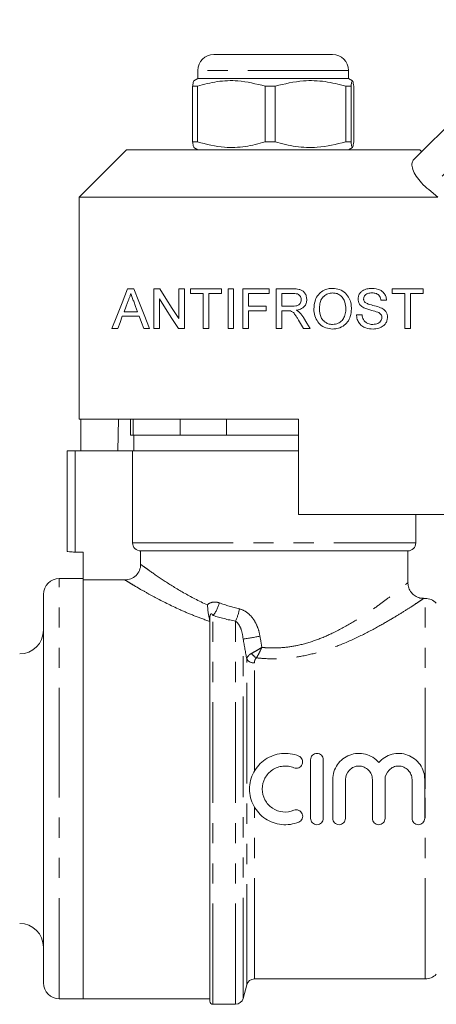
# Model space of a CAD drawing. Units: millimetres. Extents: x 135 to 273, y 96 to 274.
# Drawn here: x 177 to 203, y 209 to 271 of the extents above; entities that cross this region are included whole.
import ezdxf

# ---------------------------------------------------------------- set-up
doc = ezdxf.new("R2010")
doc.units = ezdxf.units.MM
doc.linetypes.add('PHANTOM', pattern=[12.7, 6.35, -1.27, 1.27, -1.27, 1.27, -1.27])

msp = doc.modelspace()

# ---------------------------------------------------------------- linework, layer by layer
at = {"color": 7, "linetype": 'Continuous', "lineweight": 15}
for p, q in [((201.409, 261.84), (210.276, 270.706)), ((188.824, 268.505), (196.322, 268.505)), ((196.322, 268.505), (196.324, 268.505)), ((187.824, 267.505), (187.824, 267.005)), ((197.324, 267.005), (197.324, 267.505)), ((187.787, 266.514), (187.49, 266.514)), ((187.49, 262.995), (187.49, 266.514)), ((187.824, 267.005), (187.571, 266.859)), ((187.787, 262.995), (187.787, 266.514)), ((197.324, 267.005), (187.824, 267.005)), ((192.696, 266.514), (192.064, 266.514)), ((192.064, 266.514), (192.064, 262.995)), ((192.696, 266.514), (192.696, 262.995)), ((197.484, 266.514), (197.149, 266.514)), ((197.149, 262.995), (197.149, 266.514)), ((197.577, 266.859), (197.324, 267.005)), ((197.484, 262.995), (197.484, 266.514)), ((197.659, 266.514), (197.659, 262.995)), ((187.787, 262.995), (187.49, 262.995)), ((192.696, 262.995), (192.064, 262.995)), ((197.484, 262.995), (197.149, 262.995)), ((183.324, 262.505), (180.324, 259.505)), ((183.324, 262.505), (192.574, 262.505)), ((187.571, 262.651), (187.824, 262.505)), ((192.574, 262.505), (201.824, 262.505)), ((197.324, 262.505), (197.577, 262.651)), ((201.949, 262.38), (201.824, 262.505)), ((202.958, 259.505), (202.385, 259.986)), ((180.324, 259.505), (180.324, 245.505)), ((180.324, 259.505), (202.958, 259.505)), ((183.386, 253.728), (183.784, 253.728)), ((185.043, 253.728), (185.416, 253.728)), ((185.043, 251.228), (185.043, 253.728)), ((186.614, 253.728), (186.966, 253.728)), ((186.614, 251.863), (186.614, 253.728)), ((186.966, 253.728), (186.966, 251.228)), ((187.351, 253.728), (189.306, 253.728)), ((187.351, 253.44), (187.351, 253.728)), ((188.152, 253.44), (187.351, 253.44)), ((188.152, 251.228), (188.152, 253.44)), ((189.306, 253.44), (188.505, 253.44)), ((188.505, 253.44), (188.505, 251.228)), ((189.306, 253.728), (189.306, 253.44)), ((189.723, 253.728), (190.075, 253.728)), ((189.723, 251.228), (189.723, 253.728)), ((190.075, 253.728), (190.075, 251.228)), ((190.652, 253.728), (192.319, 253.728)), ((190.652, 251.228), (190.652, 253.728)), ((191.005, 253.44), (191.005, 252.639)), ((192.319, 253.44), (191.005, 253.44)), ((192.319, 253.728), (192.319, 253.44)), ((192.768, 253.728), (193.852, 253.728)), ((192.768, 251.228), (192.768, 253.728)), ((193.865, 253.44), (193.12, 253.44)), ((193.12, 253.44), (193.12, 252.639)), ((200.075, 253.728), (202.031, 253.728)), ((200.075, 253.44), (200.075, 253.728)), ((200.877, 253.44), (200.075, 253.44)), ((200.877, 251.228), (200.877, 253.44)), ((201.229, 253.44), (201.229, 251.228)), ((202.031, 253.44), (201.229, 253.44)), ((202.031, 253.728), (202.031, 253.44)), ((185.396, 253.094), (185.396, 251.228)), ((199.723, 253.023), (199.37, 253.023)), ((183.158, 252.286), (184.012, 252.286)), ((191.005, 252.639), (192.127, 252.639)), ((191.005, 252.35), (191.005, 251.228)), ((192.127, 252.35), (191.005, 252.35)), ((192.127, 252.639), (192.127, 252.35)), ((193.12, 252.639), (193.79, 252.639)), ((193.12, 252.35), (193.12, 251.228)), ((193.481, 252.35), (193.12, 252.35)), ((184.118, 251.998), (183.052, 251.998)), ((194.491, 251.228), (194.18, 251.756)), ((197.832, 252.094), (198.184, 252.094)), ((182.768, 251.228), (182.394, 251.228)), ((184.776, 251.228), (184.402, 251.228)), ((185.396, 251.228), (185.043, 251.228)), ((186.966, 251.228), (186.594, 251.228)), ((188.505, 251.228), (188.152, 251.228)), ((190.075, 251.228), (189.723, 251.228)), ((191.005, 251.228), (190.652, 251.228)), ((193.12, 251.228), (192.768, 251.228)), ((194.896, 251.228), (194.491, 251.228)), ((201.229, 251.228), (200.877, 251.228)), ((180.324, 245.505), (194.174, 245.505)), ((180.429, 245.505), (180.429, 243.505)), ((182.809, 245.505), (182.774, 243.505)), ((183.574, 245.505), (183.574, 244.505)), ((183.734, 245.505), (183.734, 244.505)), ((186.692, 244.505), (186.692, 245.505)), ((189.616, 245.505), (189.616, 244.505)), ((194.174, 239.505), (194.174, 245.505)), ((183.734, 244.505), (183.574, 244.505)), ((183.734, 244.505), (184.074, 244.505)), ((183.774, 244.505), (183.774, 243.505)), ((186.352, 244.505), (184.074, 244.505)), ((186.352, 244.505), (186.692, 244.505)), ((189.616, 244.505), (186.692, 244.505)), ((189.616, 244.505), (190.296, 244.505)), ((194.174, 244.505), (190.296, 244.505)), ((179.574, 237.171), (179.574, 243.505)), ((180.074, 243.505), (179.574, 243.505)), ((183.7, 243.505), (180.074, 243.505)), ((183.7, 243.505), (183.7, 237.705)), ((183.7, 243.505), (194.174, 243.505)), ((194.174, 239.505), (204.699, 239.505)), ((201.574, 237.705), (201.574, 239.505)), ((180.074, 237.129), (180.574, 237.129)), ((180.574, 237.129), (180.574, 235.369)), ((201.074, 237.205), (184.208, 237.205)), ((184.208, 237.205), (184.208, 236.356)), ((201.074, 235.186), (201.074, 237.205)), ((180.574, 235.455), (179.074, 235.455)), ((180.574, 208.955), (180.574, 235.369)), ((183.212, 235.369), (180.574, 235.369)), ((178.074, 222.205), (178.074, 234.455)), ((202.16, 234.205), (202.051, 234.205)), ((188.574, 208.805), (188.574, 232.896)), ((194.933, 220.331), (194.933, 224.031)), ((195.733, 224.031), (195.733, 220.331)), ((196.333, 220.331), (196.333, 222.781)), ((197.133, 222.781), (197.133, 220.331)), ((198.833, 220.331), (198.833, 222.781)), ((199.633, 222.781), (199.633, 220.331)), ((201.333, 220.331), (201.333, 222.781)), ((202.133, 222.781), (202.133, 220.331)), ((178.074, 209.955), (178.074, 222.205)), ((191.387, 210.205), (202.16, 210.205)), ((190.674, 208.975), (190.904, 209.834)), ((179.074, 208.955), (180.574, 208.955)), ((180.574, 208.955), (188.574, 208.955)), ((188.774, 208.605), (190.191, 208.605))]:
    msp.add_line(p, q, dxfattribs=at)
at = {"color": 8, "linetype": 'PHANTOM', "lineweight": 0}
for p, q in [((211.322, 268.924), (202.385, 259.986)), ((197.324, 267.505), (187.824, 267.505)), ((180.074, 243.505), (180.074, 237.129)), ((183.7, 237.705), (201.574, 237.705)), ((179.074, 222.205), (179.074, 235.455)), ((202.16, 222.205), (202.16, 234.205)), ((188.574, 232.896), (188.549, 232.896)), ((188.774, 208.605), (188.774, 233.122)), ((190.191, 208.605), (190.191, 232.768)), ((190.674, 208.975), (190.674, 231.641)), ((190.904, 209.834), (190.904, 230.385)), ((191.387, 223.309), (191.387, 230.14)), ((179.074, 208.955), (179.074, 222.205)), ((202.16, 210.205), (202.16, 222.205)), ((191.387, 210.205), (191.387, 221.052))]:
    msp.add_line(p, q, dxfattribs=at)
at = {"color": 7, "linetype": 'Continuous', "lineweight": 15, "flags": 128}
for points in [[(182.394, 251.228), (182.705, 252.014), (183.036, 252.847), (183.386, 253.728)], [(183.784, 253.728), (184.103, 252.924), (184.434, 252.09), (184.776, 251.228)], [(185.416, 253.728), (185.805, 253.122), (186.205, 252.5), (186.614, 251.863)], [(183.414, 252.978), (183.285, 252.629), (183.158, 252.286)], [(184.012, 252.286), (183.889, 252.617), (183.769, 252.943)], [(186.594, 251.228), (186.185, 251.866), (185.785, 252.488), (185.396, 253.094)], [(183.052, 251.998), (182.908, 251.608), (182.768, 251.228)], [(184.402, 251.228), (184.259, 251.616), (184.118, 251.998)], [(194.485, 251.919), (194.691, 251.573), (194.896, 251.228)]]:
    msp.add_lwpolyline(points, dxfattribs=at)
at = {"color": 7, "linetype": 'Continuous', "lineweight": 15}
for centre, radius, start, end in [((188.824, 267.505), 1, 90, 180), ((196.324, 267.505), 1, 0, 90), ((201.074, 237.705), 0.5, 270, 0), ((179.074, 234.455), 1, 90, 180), ((202.16, 233.205), 1, 45, 90), ((176.574, 232.205), 1.5, 270, 0), ((176.574, 212.205), 1.5, 0, 90), ((179.074, 209.955), 1, 180, 270), ((191.387, 209.705), 0.5, 90, 165), ((202.16, 211.205), 1, 270, 315), ((188.774, 208.805), 0.2, 180, 270), ((190.191, 209.105), 0.5, 270, 345)]:
    msp.add_arc(centre, radius, start, end, dxfattribs=at)
at = {"color": 8, "linetype": 'PHANTOM', "lineweight": 0}
for centre, radius, start, end in [((187.191, 234.412), 2.043, 320.83183, 346.19316), ((187.48, 234.073), 3.009, 334.30154, 349.89255), ((187.462, 253.316), 21.912, 278.42755, 281.25235), ((191.935, 231.212), 0.867, 213.06507, 240.84399), ((191.34, 230.647), 0.509, 210.94149, 275.25049)]:
    msp.add_arc(centre, radius, start, end, dxfattribs=at)
at = {"color": 7, "linetype": 'Continuous', "lineweight": 15}
for points, knots in [([(187.49, 266.514), (187.494, 266.546), (187.515, 266.695), (187.543, 266.851), (187.565, 266.834), (187.571, 266.83)], [0, 0, 0, 0, 0.16941, 0.783486, 1, 1, 1, 1]), ([(187.787, 266.514), (188.202, 266.624), (189.041, 266.846), (190.496, 266.906), (191.493, 266.657), (192.064, 266.514)], [0, 0, 0, 0, 0.294848, 0.596544, 1, 1, 1, 1]), ([(197.149, 266.514), (196.717, 266.624), (195.843, 266.846), (194.329, 266.906), (193.29, 266.657), (192.696, 266.514)], [0, 0, 0, 0, 0.294848, 0.596544, 1, 1, 1, 1]), ([(197.484, 266.514), (197.488, 266.546), (197.509, 266.697), (197.548, 266.873), (197.603, 266.873), (197.639, 266.639), (197.659, 266.514)], [0, 0, 0, 0, 0.07896, 0.365174, 0.658395, 1, 1, 1, 1]), ([(187.571, 262.678), (187.566, 262.673), (187.543, 262.656), (187.516, 262.812), (187.494, 262.963), (187.49, 262.995)], [0, 0, 0, 0, 0.200712, 0.830588, 1, 1, 1, 1]), ([(192.064, 262.995), (191.649, 262.886), (190.809, 262.663), (189.355, 262.603), (188.357, 262.853), (187.787, 262.995)], [0, 0, 0, 0, 0.2948478, 0.5965444, 1, 1, 1, 1]), ([(192.696, 262.995), (193.128, 262.886), (194.002, 262.663), (195.516, 262.603), (196.555, 262.853), (197.149, 262.995)], [0, 0, 0, 0, 0.294848, 0.596544, 1, 1, 1, 1]), ([(197.659, 262.995), (197.639, 262.87), (197.603, 262.639), (197.548, 262.636), (197.51, 262.809), (197.488, 262.963), (197.484, 262.995)], [0, 0, 0, 0, 0.341603, 0.627469, 0.921041, 1, 1, 1, 1]), ([(202.385, 259.986), (202.23, 260.125), (201.921, 260.402), (201.576, 260.853), (201.365, 261.274), (201.294, 261.638), (201.371, 261.772), (201.409, 261.84)], [0, 0, 0, 0, 0.1925, 0.3849966, 0.5791481, 0.7871201, 1, 1, 1, 1]), ([(183.585, 253.44), (183.575, 253.399), (183.55, 253.296), (183.493, 253.14), (183.441, 253.032), (183.414, 252.978)], [0, 0, 0, 0, 0.245688, 0.619636, 1, 1, 1, 1]), ([(183.769, 252.943), (183.753, 252.985), (183.723, 253.068), (183.661, 253.233), (183.616, 253.357), (183.585, 253.44)], [0, 0, 0, 0, 0.249991, 0.499976, 1, 1, 1, 1]), ([(193.852, 253.728), (193.97, 253.726), (194.153, 253.721), (194.393, 253.648), (194.552, 253.509), (194.659, 253.316), (194.688, 253.153), (194.69, 253.066), (194.691, 253.054)], [0, 0, 0, 0, 0.286375, 0.444879, 0.604878, 0.789253, 0.97177, 1, 1, 1, 1]), ([(194.338, 253.047), (194.334, 253.096), (194.327, 253.185), (194.26, 253.3), (194.162, 253.387), (194.023, 253.434), (193.921, 253.438), (193.865, 253.44)], [0, 0, 0, 0, 0.207538, 0.382204, 0.556893, 0.76191, 1, 1, 1, 1]), ([(195.14, 252.445), (195.154, 252.645), (195.177, 252.974), (195.408, 253.372), (195.695, 253.619), (196.019, 253.744), (196.232, 253.756), (196.327, 253.761)], [0, 0, 0, 0, 0.292626, 0.480571, 0.668689, 0.85363, 1, 1, 1, 1]), ([(196.329, 253.472), (196.227, 253.463), (196.023, 253.444), (195.774, 253.288), (195.593, 253.064), (195.505, 252.774), (195.496, 252.556), (195.492, 252.441)], [0, 0, 0, 0, 0.208143, 0.418028, 0.571523, 0.774985, 1, 1, 1, 1]), ([(196.327, 253.761), (196.475, 253.747), (196.772, 253.719), (197.147, 253.482), (197.386, 253.145), (197.496, 252.798), (197.507, 252.574), (197.511, 252.474)], [0, 0, 0, 0, 0.230914, 0.463717, 0.667534, 0.85235, 1, 1, 1, 1]), ([(197.159, 252.477), (197.149, 252.617), (197.134, 252.854), (196.989, 253.156), (196.791, 253.348), (196.56, 253.456), (196.402, 253.467), (196.329, 253.472)], [0, 0, 0, 0, 0.280343, 0.473065, 0.666781, 0.846087, 1, 1, 1, 1]), ([(197.928, 253.076), (197.935, 253.148), (197.95, 253.292), (198.058, 253.481), (198.235, 253.638), (198.491, 253.741), (198.689, 253.754), (198.796, 253.761)], [0, 0, 0, 0, 0.161271, 0.323169, 0.485591, 0.724071, 1, 1, 1, 1]), ([(198.81, 253.472), (198.717, 253.468), (198.583, 253.462), (198.421, 253.383), (198.338, 253.297), (198.288, 253.197), (198.283, 253.131), (198.281, 253.099)], [0, 0, 0, 0, 0.404491, 0.577846, 0.752193, 0.878783, 1, 1, 1, 1]), ([(198.796, 253.761), (198.985, 253.744), (199.248, 253.722), (199.53, 253.522), (199.666, 253.326), (199.715, 253.145), (199.721, 253.044), (199.723, 253.023)], [0, 0, 0, 0, 0.4456508, 0.618983, 0.7931045, 0.958312, 1, 1, 1, 1]), ([(199.37, 253.023), (199.358, 253.09), (199.338, 253.205), (199.248, 253.334), (199.12, 253.427), (198.968, 253.467), (198.854, 253.471), (198.81, 253.472)], [0, 0, 0, 0, 0.227842, 0.390968, 0.553562, 0.824471, 1, 1, 1, 1]), ([(193.79, 252.639), (193.857, 252.64), (193.976, 252.644), (194.13, 252.682), (194.235, 252.757), (194.3, 252.856), (194.334, 252.956), (194.337, 253.022), (194.338, 253.047)], [0, 0, 0, 0, 0.2595388, 0.4568115, 0.6015649, 0.7461829, 0.9051645, 1, 1, 1, 1]), ([(194.691, 253.054), (194.684, 252.974), (194.67, 252.813), (194.547, 252.611), (194.347, 252.458), (194.164, 252.405), (194.047, 252.385), (194.028, 252.382)], [0, 0, 0, 0, 0.22834, 0.45911, 0.657618, 0.944232, 1, 1, 1, 1]), ([(198.297, 252.536), (198.215, 252.584), (198.086, 252.659), (197.967, 252.841), (197.931, 252.977), (197.929, 253.056), (197.928, 253.076)], [0, 0, 0, 0, 0.425522, 0.6709, 0.916816, 1, 1, 1, 1]), ([(198.281, 253.099), (198.281, 253.078), (198.284, 253.029), (198.309, 252.953), (198.346, 252.904), (198.367, 252.881), (198.37, 252.878)], [0, 0, 0, 0, 0.247037, 0.592241, 0.949022, 1, 1, 1, 1]), ([(198.37, 252.878), (198.437, 252.84), (198.629, 252.733), (198.974, 252.676), (199.227, 252.587), (199.353, 252.543)], [0, 0, 0, 0, 0.212834, 0.606429, 1, 1, 1, 1]), ([(193.655, 252.339), (193.641, 252.341), (193.605, 252.347), (193.547, 252.35), (193.503, 252.35), (193.481, 252.35)], [0, 0, 0, 0, 0.249615, 0.624236, 1, 1, 1, 1]), ([(194.18, 251.756), (194.145, 251.814), (194.075, 251.93), (193.959, 252.104), (193.834, 252.269), (193.709, 252.318), (193.655, 252.339)], [0, 0, 0, 0, 0.252084, 0.50426, 0.788248, 1, 1, 1, 1]), ([(194.028, 252.382), (194.062, 252.365), (194.113, 252.339), (194.178, 252.297), (194.207, 252.272), (194.222, 252.259)], [0, 0, 0, 0, 0.496323, 0.747105, 1, 1, 1, 1]), ([(194.222, 252.259), (194.248, 252.234), (194.299, 252.184), (194.367, 252.1), (194.429, 252.011), (194.467, 251.95), (194.485, 251.919)], [0, 0, 0, 0, 0.249443, 0.499097, 0.749062, 1, 1, 1, 1]), ([(196.325, 251.196), (196.181, 251.209), (195.89, 251.236), (195.517, 251.467), (195.259, 251.82), (195.151, 252.16), (195.142, 252.38), (195.14, 252.445)], [0, 0, 0, 0, 0.231404, 0.464644, 0.662869, 0.898958, 1, 1, 1, 1]), ([(195.492, 252.441), (195.503, 252.288), (195.522, 252.039), (195.704, 251.745), (195.92, 251.569), (196.14, 251.493), (196.276, 251.487), (196.324, 251.485)], [0, 0, 0, 0, 0.3133939, 0.5089909, 0.7046921, 0.8953503, 1, 1, 1, 1]), ([(196.324, 251.485), (196.443, 251.497), (196.667, 251.521), (196.927, 251.721), (197.096, 251.991), (197.154, 252.254), (197.158, 252.424), (197.159, 252.477)], [0, 0, 0, 0, 0.249749, 0.468917, 0.659243, 0.893633, 1, 1, 1, 1]), ([(197.511, 252.474), (197.498, 252.31), (197.475, 252.012), (197.278, 251.625), (196.979, 251.349), (196.641, 251.215), (196.412, 251.202), (196.325, 251.196)], [0, 0, 0, 0, 0.243163, 0.441678, 0.640937, 0.864658, 1, 1, 1, 1]), ([(199.168, 252.259), (199.042, 252.298), (198.837, 252.362), (198.54, 252.435), (198.378, 252.502), (198.297, 252.536)], [0, 0, 0, 0, 0.439308, 0.718869, 1, 1, 1, 1]), ([(199.434, 251.921), (199.432, 251.957), (199.426, 252.029), (199.372, 252.128), (199.284, 252.207), (199.209, 252.24), (199.168, 252.259)], [0, 0, 0, 0, 0.214255, 0.430846, 0.686009, 1, 1, 1, 1]), ([(199.353, 252.543), (199.446, 252.494), (199.588, 252.419), (199.727, 252.233), (199.781, 252.077), (199.785, 251.976), (199.787, 251.938)], [0, 0, 0, 0, 0.42269, 0.645092, 0.868906, 1, 1, 1, 1]), ([(198.879, 251.196), (198.721, 251.205), (198.474, 251.218), (198.154, 251.38), (197.961, 251.597), (197.852, 251.849), (197.838, 252.019), (197.832, 252.094)], [0, 0, 0, 0, 0.325889, 0.51009, 0.695225, 0.865377, 1, 1, 1, 1]), ([(198.184, 252.094), (198.201, 251.988), (198.228, 251.822), (198.376, 251.635), (198.572, 251.521), (198.747, 251.488), (198.851, 251.485), (198.863, 251.485)], [0, 0, 0, 0, 0.28656, 0.451052, 0.666867, 0.96138, 1, 1, 1, 1]), ([(198.863, 251.485), (198.973, 251.495), (199.129, 251.508), (199.307, 251.619), (199.39, 251.73), (199.43, 251.837), (199.433, 251.898), (199.434, 251.921)], [0, 0, 0, 0, 0.427866, 0.611162, 0.79666, 0.921471, 1, 1, 1, 1]), ([(199.787, 251.938), (199.78, 251.866), (199.766, 251.723), (199.665, 251.534), (199.494, 251.356), (199.226, 251.223), (199, 251.206), (198.879, 251.196)], [0, 0, 0, 0, 0.147168, 0.294737, 0.453187, 0.708321, 1, 1, 1, 1]), ([(184.208, 237.205), (184.075, 237.205), (183.945, 237.257), (183.756, 237.442), (183.7, 237.572), (183.7, 237.705)], [0, 0, 0, 0, 0.5, 0.5, 1, 1, 1, 1]), ([(179.574, 237.171), (179.574, 237.162), (179.628, 237.152), (179.813, 237.135), (179.942, 237.129), (180.074, 237.129)], [0, 0, 0, 0, 0.5, 0.5, 1, 1, 1, 1]), ([(183.212, 235.369), (183.343, 235.369), (183.472, 235.394), (183.713, 235.492), (183.823, 235.564), (184.008, 235.746), (184.082, 235.856), (184.182, 236.095), (184.208, 236.225), (184.208, 236.356)], [0, 0, 0, 0, 0.25, 0.25, 0.5, 0.5, 0.75, 0.75, 1, 1, 1, 1]), ([(202.051, 234.214), (202.004, 234.214), (201.849, 234.211), (201.597, 234.308), (201.332, 234.505), (201.154, 234.777), (201.075, 235.018), (201.08, 235.153), (201.082, 235.186)], [0, 0, 0, 0, 0.09289, 0.303535, 0.515309, 0.734087, 0.935202, 1, 1, 1, 1]), ([(188.549, 232.896), (188.521, 233.016), (188.493, 233.151), (188.462, 233.381), (188.454, 233.461), (188.436, 233.627), (188.427, 233.713), (188.417, 233.798)], [0, 0, 0, 0, 0.5, 0.5, 0.75, 0.75, 1, 1, 1, 1]), ([(194.185, 220.098), (194.013, 220.028), (193.837, 219.98), (193.473, 219.928), (193.286, 219.924), (192.922, 219.961), (192.74, 220.003), (192.395, 220.128), (192.232, 220.21), (191.925, 220.416), (191.787, 220.537), (191.542, 220.808), (191.434, 220.96), (191.263, 221.282), (191.196, 221.455), (191.106, 221.813), (191.084, 221.994), (191.083, 222.363), (191.106, 222.548), (191.195, 222.903), (191.262, 223.077), (191.434, 223.4), (191.539, 223.551), (191.786, 223.825), (191.924, 223.944), (192.228, 224.149), (192.394, 224.233), (192.737, 224.358), (192.919, 224.4), (193.468, 224.457), (193.842, 224.404), (194.185, 224.264)], [0, 0, 0, 0, 0.0625, 0.0625, 0.125, 0.125, 0.1875, 0.1875, 0.25, 0.25, 0.3125, 0.3125, 0.375, 0.375, 0.4375, 0.4375, 0.5, 0.5, 0.5625, 0.5625, 0.625, 0.625, 0.6875, 0.6875, 0.75, 0.75, 0.8125, 0.8125, 0.875, 0.875, 1, 1, 1, 1]), ([(194.185, 224.264), (194.283, 224.223), (194.362, 224.144), (194.442, 223.953), (194.443, 223.84), (194.366, 223.647), (194.287, 223.567), (194.092, 223.484), (193.98, 223.483), (193.882, 223.523)], [0, 0, 0, 0, 0.25, 0.25, 0.5, 0.5, 0.75, 0.75, 1, 1, 1, 1]), ([(194.933, 224.031), (194.933, 224.136), (194.976, 224.239), (195.123, 224.387), (195.228, 224.431), (195.438, 224.431), (195.542, 224.388), (195.691, 224.238), (195.733, 224.136), (195.733, 224.031)], [0, 0, 0, 0, 0.25, 0.25, 0.5, 0.5, 0.75, 0.75, 1, 1, 1, 1]), ([(196.333, 222.781), (196.333, 222.95), (196.359, 223.114), (196.459, 223.434), (196.533, 223.585), (196.818, 223.996), (197.095, 224.21), (197.562, 224.385), (197.73, 224.42), (198.063, 224.437), (198.233, 224.42), (198.556, 224.337), (198.713, 224.27), (198.995, 224.095), (199.124, 223.985), (199.233, 223.858)], [0, 0, 0, 0, 0.125, 0.125, 0.25, 0.25, 0.5, 0.5, 0.625, 0.625, 0.75, 0.75, 0.875, 0.875, 1, 1, 1, 1]), ([(199.233, 223.858), (199.343, 223.985), (199.469, 224.093), (199.754, 224.27), (199.908, 224.336), (200.233, 224.42), (200.402, 224.437), (200.735, 224.42), (200.902, 224.385), (201.215, 224.269), (201.364, 224.186), (201.626, 223.983), (201.743, 223.859), (201.933, 223.587), (202.008, 223.434), (202.107, 223.117), (202.133, 222.95), (202.133, 222.781)], [0, 0, 0, 0, 0.125, 0.125, 0.25, 0.25, 0.375, 0.375, 0.5, 0.5, 0.625, 0.625, 0.75, 0.75, 0.875, 0.875, 1, 1, 1, 1]), ([(193.882, 223.523), (193.771, 223.568), (193.658, 223.599), (193.424, 223.633), (193.303, 223.635), (193.069, 223.611), (192.952, 223.585), (192.729, 223.504), (192.624, 223.451), (192.427, 223.319), (192.337, 223.241), (192.179, 223.066), (192.109, 222.967), (191.943, 222.655), (191.884, 222.419), (191.883, 221.945), (191.943, 221.707), (192.165, 221.291), (192.328, 221.11), (192.719, 220.846), (192.949, 220.763), (193.421, 220.714), (193.661, 220.748), (193.882, 220.839)], [0, 0, 0, 0, 0.0625, 0.0625, 0.125, 0.125, 0.1875, 0.1875, 0.25, 0.25, 0.3125, 0.3125, 0.375, 0.375, 0.5, 0.5, 0.625, 0.625, 0.75, 0.75, 0.875, 0.875, 1, 1, 1, 1]), ([(198.833, 222.781), (198.833, 222.893), (198.811, 223.003), (198.726, 223.209), (198.663, 223.303), (198.506, 223.46), (198.412, 223.523), (198.207, 223.608), (198.095, 223.631), (197.873, 223.631), (197.761, 223.609), (197.555, 223.524), (197.462, 223.461), (197.224, 223.223), (197.133, 223.006), (197.133, 222.781)], [0, 0, 0, 0, 0.125, 0.125, 0.25, 0.25, 0.375, 0.375, 0.5, 0.5, 0.625, 0.625, 0.75, 0.75, 1, 1, 1, 1]), ([(201.333, 222.781), (201.333, 222.893), (201.311, 223.003), (201.226, 223.209), (201.163, 223.303), (201.006, 223.46), (200.912, 223.523), (200.707, 223.608), (200.595, 223.631), (200.373, 223.631), (200.261, 223.609), (200.055, 223.524), (199.962, 223.461), (199.724, 223.223), (199.633, 223.006), (199.633, 222.781)], [0, 0, 0, 0, 0.125, 0.125, 0.25, 0.25, 0.375, 0.375, 0.5, 0.5, 0.625, 0.625, 0.75, 0.75, 1, 1, 1, 1]), ([(193.882, 220.839), (193.98, 220.879), (194.093, 220.878), (194.286, 220.796), (194.365, 220.715), (194.443, 220.522), (194.443, 220.41), (194.361, 220.216), (194.283, 220.138), (194.185, 220.098)], [0, 0, 0, 0, 0.25, 0.25, 0.5, 0.5, 0.75, 0.75, 1, 1, 1, 1]), ([(195.733, 220.331), (195.733, 220.226), (195.691, 220.123), (195.544, 219.975), (195.439, 219.931), (195.229, 219.931), (195.124, 219.974), (194.975, 220.124), (194.933, 220.226), (194.933, 220.331)], [0, 0, 0, 0, 0.25, 0.25, 0.5, 0.5, 0.75, 0.75, 1, 1, 1, 1]), ([(197.133, 220.331), (197.133, 220.226), (197.091, 220.123), (196.944, 219.975), (196.839, 219.931), (196.629, 219.931), (196.524, 219.974), (196.375, 220.124), (196.333, 220.226), (196.333, 220.331)], [0, 0, 0, 0, 0.25, 0.25, 0.5, 0.5, 0.75, 0.75, 1, 1, 1, 1]), ([(199.633, 220.331), (199.633, 220.226), (199.591, 220.123), (199.444, 219.975), (199.339, 219.931), (199.129, 219.931), (199.024, 219.974), (198.875, 220.124), (198.833, 220.226), (198.833, 220.331)], [0, 0, 0, 0, 0.25, 0.25, 0.5, 0.5, 0.75, 0.75, 1, 1, 1, 1]), ([(202.133, 220.331), (202.133, 220.226), (202.091, 220.123), (201.944, 219.975), (201.839, 219.931), (201.629, 219.931), (201.524, 219.974), (201.375, 220.124), (201.333, 220.226), (201.333, 220.331)], [0, 0, 0, 0, 0.25, 0.25, 0.5, 0.5, 0.75, 0.75, 1, 1, 1, 1])]:
    msp.add_open_spline(points, degree=3, knots=knots, dxfattribs=at)
at = {"color": 8, "linetype": 'PHANTOM', "lineweight": 0}
for points, knots in [([(184.208, 236.356), (184.266, 236.313), (184.343, 236.256), (184.532, 236.119), (184.643, 236.039), (185.02, 235.771), (185.33, 235.556), (186.061, 235.077), (186.469, 234.821), (187.375, 234.304), (187.875, 234.041), (188.417, 233.798)], [0, 0, 0, 0, 0.125, 0.125, 0.25, 0.25, 0.5, 0.5, 0.75, 0.75, 1, 1, 1, 1]), ([(188.572, 232.758), (188.234, 232.869), (187.908, 232.988), (187.279, 233.237), (186.974, 233.367), (186.106, 233.759), (185.582, 234.023), (184.881, 234.398), (184.661, 234.52), (184.261, 234.745), (184.08, 234.85), (183.758, 235.039), (183.616, 235.124), (183.377, 235.268), (183.282, 235.327), (183.212, 235.369)], [0, 0, 0, 0, 0.125, 0.125, 0.25, 0.25, 0.5, 0.5, 0.625, 0.625, 0.75, 0.75, 0.875, 0.875, 1, 1, 1, 1]), ([(191.855, 231.115), (191.963, 231.106), (192.405, 231.067), (193.191, 231.085), (194.255, 231.248), (195.329, 231.575), (196.483, 232.073), (197.614, 232.696), (198.627, 233.354), (199.453, 233.94), (200.09, 234.421), (200.581, 234.806), (200.909, 235.07), (201.071, 235.201), (201.057, 235.19), (201.052, 235.186)], [0, 0, 0, 0, 0.02207, 0.0900243, 0.1580237, 0.240631, 0.3233831, 0.4296062, 0.5358732, 0.6245698, 0.7132084, 0.7958192, 0.8783604, 0.9606995, 1, 1, 1, 1]), ([(202.051, 234.189), (202.056, 234.192), (202.073, 234.203), (201.892, 234.081), (201.526, 233.838), (200.977, 233.483), (200.262, 233.038), (199.34, 232.496), (198.201, 231.887), (196.937, 231.311), (195.646, 230.851), (194.45, 230.553), (193.265, 230.4), (192.303, 230.383), (191.719, 230.436), (191.512, 230.455)], [0, 0, 0, 0, 0.035544, 0.11559, 0.193598, 0.273808, 0.358468, 0.444929, 0.547998, 0.653511, 0.736147, 0.820567, 0.889906, 0.960937, 1, 1, 1, 1]), ([(188.417, 233.798), (188.519, 233.892), (188.643, 233.951), (188.842, 233.98), (188.91, 233.981), (189.043, 233.964), (189.109, 233.948), (189.174, 233.924)], [0, 0, 0, 0, 0.5, 0.5, 0.75, 0.75, 1, 1, 1, 1]), ([(190.442, 233.544), (190.624, 233.502), (190.795, 233.413), (191.092, 233.183), (191.222, 233.04), (191.437, 232.727), (191.523, 232.555), (191.658, 232.199), (191.706, 232.014), (191.738, 231.825)], [0, 0, 0, 0, 0.25, 0.25, 0.5, 0.5, 0.75, 0.75, 1, 1, 1, 1]), ([(188.774, 233.122), (188.756, 233.155), (188.736, 233.186), (188.697, 233.222), (188.683, 233.233), (188.654, 233.234), (188.642, 233.23), (188.621, 233.21), (188.614, 233.196), (188.597, 233.156), (188.592, 233.131), (188.584, 233.081), (188.581, 233.058), (188.575, 232.987), (188.574, 232.941), (188.574, 232.896)], [0, 0, 0, 0, 0.25, 0.25, 0.375, 0.375, 0.4375, 0.4375, 0.5, 0.5, 0.625, 0.625, 0.75, 0.75, 1, 1, 1, 1]), ([(190.674, 231.641), (190.653, 231.855), (190.614, 232.067), (190.506, 232.365), (190.462, 232.461), (190.348, 232.635), (190.28, 232.715), (190.191, 232.768)], [0, 0, 0, 0, 0.5, 0.5, 0.75, 0.75, 1, 1, 1, 1]), ([(191.208, 230.739), (191.302, 230.79), (191.405, 230.847), (191.626, 230.976), (191.744, 231.047), (191.855, 231.115)], [0, 0, 0, 0, 0.5, 0.5, 1, 1, 1, 1]), ([(191.512, 230.455), (191.567, 230.544), (191.623, 230.645), (191.711, 230.815), (191.741, 230.874), (191.799, 230.993), (191.828, 231.055), (191.855, 231.115)], [0, 0, 0, 0, 0.5, 0.5, 0.75, 0.75, 1, 1, 1, 1]), ([(190.904, 230.385), (190.915, 230.45), (190.944, 230.512), (191.046, 230.633), (191.117, 230.689), (191.208, 230.739)], [0, 0, 0, 0, 0.5, 0.5, 1, 1, 1, 1]), ([(191.512, 230.455), (191.466, 230.411), (191.435, 230.36), (191.395, 230.252), (191.387, 230.197), (191.387, 230.14)], [0, 0, 0, 0, 0.5, 0.5, 1, 1, 1, 1])]:
    msp.add_open_spline(points, degree=3, knots=knots, dxfattribs=at)
for points in [[(189.174, 233.924), (189.58, 233.777), (190.001, 233.648), (190.442, 233.544)], [(190.191, 232.768), (189.702, 232.863), (189.231, 232.984), (188.774, 233.122)], [(190.904, 230.385), (190.83, 230.804), (190.753, 231.223), (190.674, 231.641)], [(191.738, 231.825), (191.778, 231.589), (191.817, 231.352), (191.855, 231.115)]]:
    msp.add_open_spline(points, degree=3, dxfattribs=at)
at = {"color": 7, "linetype": 'Continuous', "lineweight": 15}
for points in [[(188.572, 232.758), (188.568, 232.801), (188.56, 232.848), (188.549, 232.896)], [(188.574, 232.708), (188.574, 232.725), (188.574, 232.742), (188.572, 232.758)]]:
    msp.add_open_spline(points, degree=3, dxfattribs=at)

doc.saveas('drawing.dxf')
